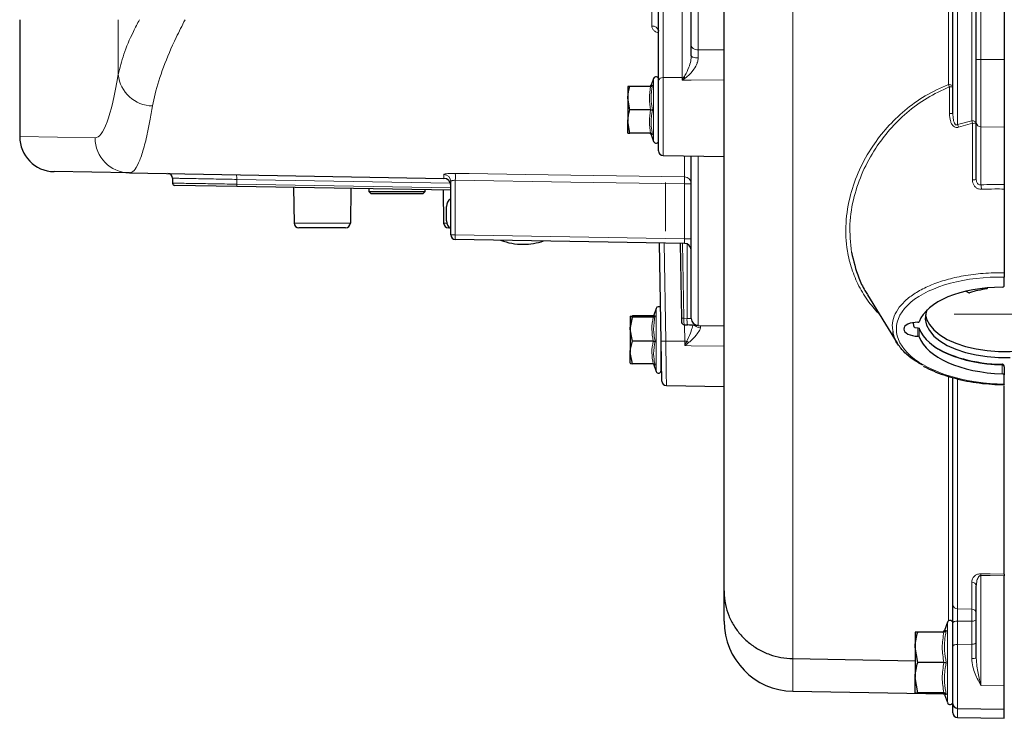
# Model space of a CAD drawing. Units: millimetres. Extents: x 482 to 2792, y 204 to 2308.
# Drawn here: x 574 to 785, y 204 to 354 of the extents above; entities that cross this region are included whole.
import ezdxf

# ---------------------------------------------------------------- set-up
doc = ezdxf.new("R2010")
doc.units = ezdxf.units.MM
doc.linetypes.add('CENTERX2', pattern=[20.32, 12.7, -2.54, 2.54, -2.54])
doc.layers.add('SLD-0', color=7, linetype='Continuous')

msp = doc.modelspace()

# ---------------------------------------------------------------- linework, layer by layer
at = {"color": 7, "linetype": 'Continuous', "lineweight": 18}
for p, q in [((739.63, 573.26), (739.63, 216.83)), ((719.36, 436.02), (719.36, 347.05)), ((779.87, 370.02), (779.87, 345.02)), ((709.41, 352.17), (709.41, 364.44)), ((711.87, 364.26), (711.87, 341.14)), ((715.92, 341.19), (715.92, 364.26)), ((772.91, 339.66), (772.91, 361.16)), ((774.87, 360.2), (774.87, 331.08)), ((777.91, 331.91), (777.91, 360.14)), ((574.13, 353.52), (574.13, 328.52)), ((595.23, 341.78), (595.23, 353.52)), ((779.87, 345.02), (778.89, 345.02)), ((779.87, 345.02), (784.89, 345.02)), ((779.87, 345.02), (779.87, 330.6)), ((709.82, 327.49), (709.82, 340.97)), ((711.87, 341.14), (715.92, 341.19)), ((711.87, 341.14), (711.87, 324.45)), ((715.92, 340.6), (715.92, 341.19)), ((774.87, 331.08), (777.91, 331.91)), ((778.05, 331.36), (775.08, 330.53)), ((779.87, 330.6), (784.89, 330.52)), ((779.87, 330.6), (779.87, 318.19)), ((574.13, 328.52), (590.27, 328.24)), ((716.41, 319.9), (716.41, 324.38)), ((719.36, 324.32), (719.36, 288.12)), ((664.91, 319.57), (664.91, 320.39)), ((666.3, 318.56), (620.58, 319.36)), ((620.58, 319.36), (620.58, 318.33)), ((620.58, 318.33), (666.39, 317.53)), ((667.37, 319.16), (667.37, 307.52)), ((716.41, 318.41), (717.89, 318.41)), ((716.41, 306.67), (716.41, 318.41)), ((632.87, 310), (644.9, 310)), ((664.87, 310), (665.55, 310)), ((666.39, 307.52), (667.37, 307.52)), ((667.37, 307.52), (716.41, 306.67)), ((712.05, 305.75), (712.42, 284.77)), ((716.02, 305.68), (716.3, 289.64)), ((716.41, 306.67), (717.89, 306.67)), ((716.97, 289.63), (716.97, 305.55)), ((781.19, 295.99), (781.19, 296.14)), ((710.37, 278.28), (710.37, 291.76)), ((716.3, 289.64), (716.97, 289.63)), ((716.47, 284.76), (716.41, 288.24)), ((765.43, 288.17), (765.43, 288.53)), ((766.38, 285.8), (766.38, 287.57)), ((766.67, 287.44), (766.67, 285.67)), ((712.42, 284.77), (716.47, 284.76)), ((716.49, 283.79), (716.47, 284.76)), ((784.4, 279.68), (784.4, 279.68)), ((784.4, 277.78), (784.4, 279.68)), ((772.91, 224.88), (772.91, 277.15)), ((774.87, 276.62), (774.87, 227.47)), ((779.87, 234.63), (779.87, 211.06)), ((777.91, 227.44), (777.91, 233.21)), ((772.72, 207.42), (772.72, 224.63)), ((774.87, 224.88), (774.87, 219.89)), ((777.91, 219.91), (777.91, 224.85)), ((774.87, 219.89), (777.91, 219.91)), ((774.87, 219.89), (774.87, 206.2)), ((777.91, 216.88), (777.91, 219.91)), ((739.63, 216.83), (739.63, 209.86)), ((779.87, 211.06), (784.89, 211.02)), ((774.87, 206.2), (774.87, 204.25))]:
    msp.add_line(p, q, dxfattribs=at)
at = {"color": 7, "linetype": 'Continuous', "lineweight": 25}
for p, q in [((724.89, 231.33), (724.89, 567.36)), ((717.89, 348.02), (717.89, 436.18)), ((784.89, 370.02), (784.89, 345.02)), ((710.89, 340.43), (710.89, 363.45)), ((778.89, 345.02), (778.89, 363.78)), ((773.89, 333.45), (773.89, 361.2)), ((574.12, 353.52), (574.12, 328.52)), ((717.89, 345.79), (717.89, 348.02)), ((778.89, 331.51), (778.89, 345.02)), ((784.89, 345.02), (784.89, 330.52)), ((709.82, 340.97), (709.29, 339.52)), ((709.36, 339.5), (709.35, 339.49)), ((710.89, 325.45), (710.89, 340.43)), ((704.29, 339.23), (704.29, 336.73)), ((709.17, 339.23), (704.73, 339.23)), ((704.73, 334.23), (704.29, 336.73)), ((704.29, 336.73), (704.29, 331.73)), ((709.17, 334.23), (704.73, 334.23)), ((704.73, 329.23), (704.29, 331.73)), ((704.29, 329.23), (704.29, 331.73)), ((778.89, 319.3), (778.89, 331.51)), ((709.17, 329.23), (704.73, 329.23)), ((709.29, 328.94), (709.82, 327.49)), ((709.36, 328.96), (709.35, 328.96)), ((784.89, 330.52), (784.89, 318.25)), ((574.13, 328.52), (574.12, 328.52)), ((711.87, 324.45), (724.89, 324.23)), ((717.89, 289.62), (717.89, 324.35)), ((597.61, 320.74), (581.47, 321.02)), ((597.61, 320.74), (664.91, 319.57)), ((606.82, 319.62), (606.84, 318.56)), ((666.39, 307.52), (666.39, 318.9)), ((620.61, 317.84), (607.33, 318.07)), ((666.39, 317.04), (620.61, 317.84)), ((632.74, 317.63), (632.87, 310)), ((645.03, 317.41), (644.9, 310)), ((648.89, 317.35), (648.89, 316.77)), ((648.89, 316.77), (649.39, 316.27)), ((648.89, 316.77), (660.89, 316.77)), ((660.39, 316.27), (649.39, 316.27)), ((660.39, 316.27), (660.89, 316.77)), ((660.89, 316.77), (660.89, 317.14)), ((664.75, 317.07), (664.87, 310)), ((784.89, 317.3), (784.89, 299.38)), ((665.49, 310.49), (665.49, 313.55)), ((643.9, 309.02), (633.87, 309.02)), ((666.13, 309.02), (665.87, 309.02)), ((716.41, 305.67), (667.37, 306.53)), ((711.43, 284.77), (711.07, 305.76)), ((715.85, 289.64), (715.57, 305.68)), ((784.89, 296.52), (784.89, 298.46)), ((781.11, 296.13), (781.19, 295.99)), ((781.19, 295.98), (781.19, 296.14)), ((755.58, 294.69), (761.98, 284.29)), ((710.37, 291.76), (709.84, 290.32)), ((705.28, 290.14), (704.83, 287.71)), ((704.84, 290.03), (704.83, 290.02)), ((704.83, 290.02), (704.83, 287.33)), ((709.72, 290.14), (705.28, 290.14)), ((709.72, 289.89), (705.28, 289.89)), ((709.91, 290.29), (709.91, 290.29)), ((715.86, 288.77), (715.85, 289.64)), ((705.28, 284.76), (704.83, 287.33)), ((704.83, 287.33), (704.83, 282.33)), ((716.34, 288.24), (716.37, 288.24)), ((716.37, 288.24), (717.04, 288.23)), ((717.15, 288.23), (717.04, 288.23)), ((719.36, 288.12), (718.53, 288.13)), ((719.36, 288.12), (724.89, 288.02)), ((709.72, 284.76), (705.28, 284.76)), ((711.43, 278.47), (711.43, 284.77)), ((711.58, 276.22), (711.43, 284.77)), ((705.28, 279.9), (704.83, 282.33)), ((704.83, 280.03), (704.83, 282.33)), ((711.43, 282.02), (711.48, 282.02)), ((704.83, 280.02), (704.84, 280.02)), ((709.72, 279.9), (705.28, 279.9)), ((709.84, 279.72), (710.37, 278.28)), ((709.91, 279.75), (709.91, 279.76)), ((784.89, 279.26), (784.89, 277.52)), ((773.89, 228.37), (773.89, 276.9)), ((784.89, 275.58), (784.89, 277.52)), ((712.56, 275.24), (724.89, 275.02)), ((784.89, 234.94), (784.89, 275.18)), ((784.89, 211.02), (784.89, 234.56)), ((778.89, 216.97), (778.89, 232.33)), ((724.89, 224.86), (724.89, 231.33)), ((772.72, 224.63), (772.09, 222.88)), ((773.89, 219.5), (773.89, 224.48)), ((765.79, 222.52), (765.79, 219.27)), ((771.95, 222.52), (766.37, 222.52)), ((772.16, 222.86), (772.14, 222.85)), ((766.37, 216.02), (765.79, 219.27)), ((765.79, 219.27), (765.79, 212.77)), ((773.89, 207.2), (773.89, 219.5)), ((739.63, 216.83), (765.79, 216.39)), ((771.95, 216.02), (766.37, 216.02)), ((766.37, 209.52), (765.79, 212.77)), ((765.79, 209.52), (765.79, 212.77)), ((784.89, 206.02), (784.89, 211.02)), ((739.63, 209.86), (772.16, 209.29)), ((771.95, 209.52), (766.37, 209.52)), ((772.09, 209.16), (772.72, 207.42)), ((772.16, 209.19), (772.14, 209.19)), ((773.89, 205.25), (773.89, 207.2)), ((774.87, 206.2), (784.89, 206.02)), ((784.89, 204.07), (784.89, 206.02)), ((774.87, 204.25), (784.89, 204.07))]:
    msp.add_line(p, q, dxfattribs=at)
at = {"color": 7, "linetype": 'Continuous', "lineweight": 18, "flags": 128}
for points in [[(717.89, 348.02), (717.92, 347.83), (718, 347.65), (718.14, 347.49), (718.32, 347.34), (718.54, 347.22), (718.8, 347.13), (719.07, 347.08), (719.36, 347.05)], [(717.89, 345.79), (717.92, 345.7), (718, 345.62), (718.13, 345.54), (718.32, 345.48), (718.54, 345.42), (718.79, 345.38), (719.07, 345.35), (719.36, 345.34)], [(719.36, 347.05), (721.38, 347.05), (724.89, 347.05)], [(724.89, 340.64), (717.89, 340.61), (715.92, 340.6)], [(772.91, 339.66), (773.1, 339.65), (773.28, 339.62), (773.45, 339.57), (773.6, 339.51), (773.72, 339.44), (773.81, 339.35), (773.87, 339.26), (773.89, 339.17)], [(777.91, 331.91), (778.1, 331.9), (778.28, 331.87), (778.45, 331.82), (778.6, 331.76), (778.72, 331.68), (778.81, 331.59), (778.87, 331.5), (778.89, 331.4)], [(667.37, 320.65), (670.37, 320.61), (682.37, 320.42), (716.41, 319.9)], [(716.41, 318.41), (692.12, 318.79), (667.37, 319.16)], [(765.43, 288.17), (765.47, 288.16), (765.5, 288.15)], [(724.89, 283.69), (717.89, 283.77), (716.49, 283.79)], [(784.4, 279.68), (784.4, 279.73), (784.4, 279.77), (784.4, 279.8), (784.4, 279.82), (784.4, 279.83), (784.39, 279.83), (784.39, 279.82), (784.39, 279.79)], [(779.87, 235), (781.87, 234.98), (784.89, 234.94)], [(784.89, 234.56), (781.89, 234.6), (779.87, 234.63)], [(774.87, 227.47), (777.89, 227.44), (777.91, 227.44)], [(773.89, 224.48), (773.91, 224.56), (773.96, 224.63), (774.05, 224.7), (774.17, 224.76), (774.32, 224.81), (774.49, 224.84), (774.68, 224.87), (774.87, 224.88)], [(777.91, 224.85), (776.36, 224.86), (774.87, 224.88)], [(777.91, 224.85), (778.1, 224.86), (778.28, 224.88), (778.45, 224.92), (778.6, 224.97), (778.72, 225.03), (778.81, 225.09), (778.87, 225.17), (778.89, 225.24)], [(773.89, 219.5), (773.91, 219.57), (773.96, 219.64), (774.05, 219.71), (774.17, 219.77), (774.32, 219.82), (774.49, 219.86), (774.68, 219.88), (774.87, 219.89)], [(777.91, 219.91), (778.1, 219.92), (778.28, 219.94), (778.45, 219.98), (778.6, 220.03), (778.72, 220.09), (778.81, 220.15), (778.87, 220.23), (778.89, 220.3)]]:
    msp.add_lwpolyline(points, dxfattribs=at)
at = {"color": 7, "linetype": 'Continuous', "lineweight": 25, "flags": 128}
for points in [[(777.29, 295.12), (776.74, 295.37), (776.61, 295.42)], [(781.19, 295.99), (781.19, 295.98), (781.19, 295.97), (781.19, 295.96), (781.18, 295.96), (781.17, 295.95), (781.15, 295.94), (781.14, 295.94), (781.12, 295.93)], [(768.32, 291.42), (768.08, 290.66), (767.98, 289.43), (768.24, 288.2), (768.85, 287), (769.82, 285.85), (771.1, 284.8), (772.68, 283.84), (774.52, 283.01), (776.59, 282.33), (778.83, 281.8), (781.2, 281.44), (783.65, 281.26), (786.13, 281.26)], [(768.02, 290.35), (768.24, 289.49), (768.85, 288.29), (769.82, 287.15), (771.1, 286.09), (772.68, 285.14), (774.52, 284.31), (776.59, 283.63), (778.83, 283.1), (781.2, 282.74), (783.65, 282.56), (786.13, 282.56), (788.58, 282.74), (790.95, 283.1), (793.19, 283.63), (795.25, 284.31), (797.09, 285.14), (798.67, 286.09), (799.96, 287.15), (800.92, 288.29), (801.54, 289.49), (801.76, 290.35)], [(765.6, 287.76), (765.43, 288.56), (765.41, 288.73)], [(766.66, 287.52), (766.64, 287.56), (766.63, 287.58)], [(766.66, 287.52), (766.67, 287.49), (766.67, 287.44)]]:
    msp.add_lwpolyline(points, dxfattribs=at)
at = {"color": 7, "linetype": 'Continuous', "lineweight": 18}
for centre, radius, start, end in [((709.56, 350.83), 1.35, 9.0685, 96.1313), ((602.63, 342.54), 7.45, 185.8953, 269.4925), ((711.76, 340.26), 0.887, 82.6999, 168.7745), ((715.89, 343.99), 2.8, 270.6898, 278.5054), ((715.09, 339.13), 2.42, 51.6823, 59.8072), ((769.14, 337.7), 4.25, 19.7102, 27.4818), ((773.29, 343.87), 4.74, 268.0916, 277.1976), ((773.3, 338.33), 4.91, 268.2171, 276.8188), ((770.81, 329.21), 4.46, 17.0891, 24.6943), ((771.95, 330.11), 6.22, 11.5448, 16.8466), ((778.23, 335.7), 4.35, 267.5215, 278.6317), ((779.84, 331.55), 0.955, 182.8887, 271.7427), ((597.75, 328.23), 7.49, 179.8846, 268.8931), ((664.89, 318.9), 1.5, 0.1744, 89.1815), ((639.09, 319.91), 28.29, 358.494, 1.506), ((617.71, 319.65), 2.88, 354.2173, 13.8981), ((622.01, 318.19), 1.44, 174.2173, 193.8981), ((716.39, 318.41), 1.49, 0.2589, 89.2687), ((687.83, 319.16), 28.59, 358.5109, 1.4891), ((778.25, 323.65), 4.39, 267.6615, 278.3328), ((775.81, 317.2), 4.18, 0.5196, 13.7145), ((681.7, 307.03), 14.34, 178.0016, 181.9984), ((716.08, 296.55), 6.91, 268.1085, 271.8915), ((724.62, 289.29), 7.66, 177.4384, 187.9435), ((719.83, 289.16), 1.55, 221.7352, 269.7486), ((765.03, 287.6), 0.975, 358.7323, 4.8193), ((812.09, 287.12), 45.71, 179.3058, 179.4382), ((766.42, 287.26), 0.314, 36.6257, 97.8307), ((712.01, 294.21), 9.45, 266.5133, 272.4695), ((717.74, 209.96), 74.82, 90.6127, 90.9759), ((722.27, 289.96), 7.44, 224.2835, 228.0534), ((781.75, 279.81), 2.65, 357.2749, 0.5136), ((753.62, 234.81), 26.25, 359.5931, 0.4069), ((777.95, 232.26), 0.943, 3.8164, 92.517), ((774.84, 228.42), 0.952, 183.0631, 271.8919), ((777.94, 226.49), 0.952, 3.0659, 91.8942), ((778.15, 219.76), 2.89, 265.2136, 284.8886)]:
    msp.add_arc(centre, radius, start, end, dxfattribs=at)
at = {"color": 7, "linetype": 'Continuous', "lineweight": 25}
for centre, radius, start, end in [((708.91, 339.63), 0.4, 276.9238, 344.4452), ((710.34, 340.78), 0.55, 0, 160), ((708.91, 328.83), 0.4, 16.3504, 83.1033), ((710.34, 327.68), 0.55, 200, 0), ((711.89, 325.45), 1, 180, 269), ((605.83, 319.6), 1, 1, 89), ((607.34, 318.57), 0.5, 181, 269), ((664.89, 318.07), 1.5, 0, 89), ((667.49, 313.55), 2, 123.367, 180), ((633.87, 310.02), 1, 181, 270), ((643.9, 310.02), 1, 270, 359), ((665.87, 310.02), 1, 181, 270), ((667.49, 310.49), 2, 180, 236.633), ((667.39, 307.52), 1, 180, 269), ((681.89, 319.03), 13.56, 249.1872, 270.0457), ((681.89, 319.03), 13.56, 270.0457, 288.8128), ((716.39, 304.17), 1.5, 0, 89), ((777.37, 295.28), 0.175, 244.2953, 287.4468), ((784.21, 273.26), 22.88, 97.7566, 107.2614), ((710.88, 291.57), 0.55, 39.3573, 160), ((719.39, 289.62), 1.5, 180, 269), ((710.88, 278.47), 0.55, 200, 0), ((784.75, 279.79), 0.353, 172.6056, 179.1405), ((712.58, 276.24), 1, 181, 268.7834), ((739.89, 224.86), 15, 180, 269), ((773.29, 224.42), 0.6, 14.4096, 160), ((771.61, 223.02), 0.5, 276.6593, 343.7296), ((771.61, 209.02), 0.5, 17.0037, 83.369), ((773.29, 207.62), 0.6, 200, 360), ((774.89, 207.2), 1, 180, 269), ((774.89, 205.25), 1, 180, 269)]:
    msp.add_arc(centre, radius, start, end, dxfattribs=at)
at = {"color": 7, "linetype": 'Continuous', "lineweight": 18}
for centre, major_axis, ratio, start_param, end_param in [((590.28, 453.02), (0, 124.78), 0.087489, 3.140066, 3.611677), ((784.6, 303.69), (34.31, -0.63), 0.424521, 1.570139, 1.71681), ((716.39, 306.67), (-0.03, 1), 0.026125, 3.140452, 4.710944), ((784.67, 287.02), (22.89, -0.46), 0.499828, 1.571212, 4.732118), ((716.35, 289.67), (-0.01, 1.5), 0.028931, 1.589094, 2.82828), ((716.89, 289.66), (1, -0.044), 0.026229, 4.800787, 6.284331), ((766.39, 289.07), (3, -0.03), 0.499954, 4.589006, 4.715474), ((784.39, 279.26), (0.5, 0), 0.84641, 0, 1.544477)]:
    msp.add_ellipse(centre, major_axis=major_axis, ratio=ratio, start_param=start_param, end_param=end_param, dxfattribs=at)
at = {"color": 7, "linetype": 'Continuous', "lineweight": 25}
for centre, major_axis, ratio, start_param, end_param in [((581.6, 328.52), (0.02, 7.5), 0.996194, 1.573114, 3.126524), ((784.89, 287.02), (18.5, -0.37), 0.499848, 1.607188, 2.97522), ((784.39, 296.53), (0.5, -0.01), 0.499848, 4.748781, 6.293259), ((766.39, 287.3), (3, -0.06), 0.499848, 1.583327, 4.720005), ((766.38, 288.95), (0.3, -0.006), 0.499848, 4.724919, 6.116813), ((784.89, 288.93), (18.5, -0.19), 0.499961, 3.323158, 4.691003), ((766.38, 285.65), (0.3, -0.006), 0.499848, 0.186519, 1.578413), ((784.89, 287.02), (18.5, -0.37), 0.499848, 3.328111, 4.696143), ((784.89, 289.19), (18.8, -0.19), 0.499962, 3.773331, 4.690921), ((784.39, 277.53), (0.5, -0.01), 0.499848, 0.010073, 1.554551)]:
    msp.add_ellipse(centre, major_axis=major_axis, ratio=ratio, start_param=start_param, end_param=end_param, dxfattribs=at)
at = {"color": 7, "linetype": 'Continuous', "lineweight": 18}
for points, knots in [([(595.23, 341.78), (595.58, 343.2), (596.29, 346.05), (597.93, 350.05), (599.32, 352.68), (599.76, 353.52)], [0, 0, 0, 0, 0.404173, 0.810489, 1, 1, 1, 1]), ([(609.53, 353.52), (608.88, 352.25), (607.04, 348.65), (604.81, 343.31), (603.21, 338.49), (602.73, 335.94), (602.57, 335.1)], [0, 0, 0, 0, 0.180734, 0.509809, 0.837705, 1, 1, 1, 1]), ([(710.89, 350.7), (710.79, 350.72), (710.42, 350.81), (709.93, 351.13), (709.5, 351.62), (709.44, 351.99), (709.41, 352.17)], [0, 0, 0, 0, 0.112719, 0.409192, 0.704944, 1, 1, 1, 1]), ([(716.3, 341.22), (716.38, 341.34), (716.79, 341.98), (717.29, 343.12), (717.79, 344.57), (717.86, 345.43), (717.89, 345.79)], [0, 0, 0, 0, 0.098756, 0.512131, 0.797881, 1, 1, 1, 1]), ([(719.36, 347.05), (719.36, 346.64), (719.36, 346.1), (719.36, 345.48), (719.36, 345.34)], [0, 0, 0, 0, 0.773827, 1, 1, 1, 1]), ([(719.36, 345.34), (719.32, 345.03), (719.29, 344.66), (719, 343.83), (718.34, 342.68), (717.41, 341.64), (716.72, 341.13), (716.59, 341.03)], [0, 0, 0, 0, 0.175413, 0.211106, 0.493262, 0.898614, 1, 1, 1, 1]), ([(709.59, 339.51), (709.54, 339.28), (709.31, 338.13), (709.2, 336.34), (709.48, 334.83), (709.59, 334.23)], [0, 0, 0, 0, 0.130523, 0.655233, 1, 1, 1, 1]), ([(709.35, 339.49), (709.33, 339.49), (709.27, 339.49), (709.45, 339.5), (709.59, 339.51)], [0, 0, 0, 0, 0.255375, 1, 1, 1, 1]), ([(715.92, 340.6), (715.92, 340.61), (716.05, 340.81), (716.18, 341.02), (716.3, 341.22)], [0, 0, 0, 0, 0.01569, 1, 1, 1, 1]), ([(716.59, 341.03), (716.37, 340.88), (716.15, 340.74), (715.93, 340.61), (715.92, 340.6)], [0, 0, 0, 0, 0.985966, 1, 1, 1, 1]), ([(758.23, 290.38), (757.42, 291.28), (755.68, 293.21), (753.69, 296.52), (752.14, 300.18), (751.05, 304.67), (750.79, 310.02), (751.74, 315.88), (753.74, 321.42), (756.43, 326.26), (759.73, 330.53), (763.48, 334.17), (767.83, 337.37), (771.21, 338.9), (772.91, 339.66)], [0, 0, 0, 0, 0.061105, 0.131885, 0.202979, 0.273815, 0.381018, 0.48826, 0.583557, 0.678836, 0.758803, 0.838726, 0.919411, 1, 1, 1, 1]), ([(709.17, 334.23), (709.04, 335.05), (708.78, 336.71), (709.04, 338.38), (709.17, 339.23)], [0, 0, 0, 0, 0.4922436, 1, 1, 1, 1]), ([(773.14, 339.13), (771.5, 338.39), (768.19, 336.87), (763.95, 333.69), (760.27, 330.05), (757.08, 325.83), (754.45, 321.01), (752.56, 315.55), (751.58, 309.71), (751.98, 305.77), (752.18, 303.78)], [0, 0, 0, 0, 0.109103, 0.221802, 0.330831, 0.442115, 0.57199, 0.704831, 0.850299, 1, 1, 1, 1]), ([(773.15, 333.42), (773.15, 334.09), (773.14, 335.99), (773.14, 337.89), (773.14, 339.13)], [0, 0, 0, 0, 0.349935, 1, 1, 1, 1]), ([(602.57, 335.1), (602.38, 334), (602.01, 331.81), (601.33, 328.5), (600.52, 325.32), (599.57, 322.71), (598.6, 321.04), (597.94, 320.84), (597.61, 320.74)], [0, 0, 0, 0, 0.119929, 0.240241, 0.42713, 0.614019, 0.807009, 1, 1, 1, 1]), ([(709.17, 329.23), (709.04, 330.05), (708.78, 331.71), (709.04, 333.38), (709.17, 334.23)], [0, 0, 0, 0, 0.492244, 1, 1, 1, 1]), ([(709.59, 334.23), (709.54, 334), (709.31, 332.87), (709.2, 331.08), (709.48, 329.55), (709.59, 328.95)], [0, 0, 0, 0, 0.130523, 0.655233, 1, 1, 1, 1]), ([(775.08, 330.53), (774.97, 330.5), (774.74, 330.44), (774.37, 330.5), (773.95, 330.75), (773.59, 331.23), (773.23, 332.14), (773.18, 332.89), (773.15, 333.42)], [0, 0, 0, 0, 0.084422, 0.180997, 0.277762, 0.446565, 0.614584, 1, 1, 1, 1]), ([(773.89, 333.45), (773.9, 333.01), (773.92, 332.39), (774.1, 331.62), (774.26, 331.25), (774.43, 331.08), (774.53, 331.02), (774.61, 331), (774.73, 331.01), (774.81, 331.04), (774.86, 331.07), (774.87, 331.08)], [0, 0, 0, 0, 0.452158, 0.633652, 0.792685, 0.847909, 0.867475, 0.909311, 0.935246, 0.988628, 1, 1, 1, 1]), ([(778.07, 319.26), (778.07, 321.12), (778.06, 325.15), (778.05, 329.18), (778.05, 331.36)], [0, 0, 0, 0, 0.461651, 1, 1, 1, 1]), ([(709.59, 328.95), (709.54, 328.95), (709.36, 328.96), (709.36, 328.96), (709.36, 328.96)], [0, 0, 0, 0, 0.2610501, 1, 1, 1, 1]), ([(667.37, 320.65), (667.21, 320.65), (666.76, 320.66), (666.07, 320.63), (665.43, 320.57), (665, 320.49), (664.94, 320.43), (664.91, 320.39)], [0, 0, 0, 0, 0.128374, 0.345811, 0.564112, 0.782322, 1, 1, 1, 1]), ([(620.58, 319.36), (619.91, 319.37), (618.42, 319.4), (616.16, 319.44), (613.9, 319.49), (611.84, 319.52), (610.09, 319.56), (608.66, 319.58), (607.62, 319.6), (606.95, 319.61), (606.87, 319.62), (606.82, 319.62)], [0, 0, 0, 0, 0.089805, 0.201879, 0.317202, 0.429274, 0.544597, 0.656652, 0.771958, 0.884339, 1, 1, 1, 1]), ([(606.84, 318.56), (606.85, 318.56), (606.89, 318.56), (607.41, 318.55), (608.65, 318.53), (610.05, 318.51), (611.81, 318.48), (613.83, 318.45), (616.1, 318.41), (618.37, 318.37), (619.9, 318.34), (620.58, 318.33)], [0, 0, 0, 0, 0.044896, 0.226018, 0.33809, 0.453413, 0.565486, 0.680808, 0.792897, 0.908235, 1, 1, 1, 1]), ([(666.39, 318.9), (666.4, 318.94), (666.42, 319), (666.59, 319.08), (666.85, 319.14), (667.13, 319.17), (667.3, 319.17), (667.37, 319.16)], [0, 0, 0, 0, 0.222182, 0.442899, 0.660444, 0.874273, 1, 1, 1, 1]), ([(778.07, 319.26), (778.09, 319.04), (778.12, 318.61), (778.4, 318.03), (778.82, 317.57), (779.38, 317.27), (779.78, 317.25), (779.99, 317.24)], [0, 0, 0, 0, 0.205392, 0.409542, 0.60676, 0.804089, 1, 1, 1, 1]), ([(779.87, 318.19), (779.77, 318.19), (779.57, 318.19), (779.38, 318.29), (779.21, 318.42), (779.05, 318.61), (778.91, 318.94), (778.9, 319.18), (778.89, 319.3)], [0, 0, 0, 0, 0.1881462, 0.3479984, 0.3753621, 0.5671518, 0.7768622, 1, 1, 1, 1]), ([(784.89, 317.3), (784.22, 317.3), (782.58, 317.33), (780.95, 317.27), (779.99, 317.24)], [0, 0, 0, 0, 0.407238, 1, 1, 1, 1]), ([(761.07, 286.81), (760.99, 287.24), (760.79, 288.34), (761.24, 290.1), (762.32, 292.03), (764.04, 293.81), (766.36, 295.43), (769.18, 296.81), (772.47, 297.94), (776.2, 298.79), (780.39, 299.34), (783.37, 299.37), (784.89, 299.38)], [0, 0, 0, 0, 0.064682, 0.167341, 0.267102, 0.369755, 0.469522, 0.572181, 0.671964, 0.774639, 0.885322, 1, 1, 1, 1]), ([(709.72, 289.89), (709.59, 289.93), (709.32, 290.02), (709.58, 290.1), (709.72, 290.14)], [0, 0, 0, 0, 0.492244, 1, 1, 1, 1]), ([(709.72, 284.76), (709.59, 285.61), (709.32, 287.31), (709.58, 289.02), (709.72, 289.89)], [0, 0, 0, 0, 0.492244, 1, 1, 1, 1]), ([(710.13, 290.16), (710.09, 289.93), (709.86, 288.75), (709.74, 286.92), (710.02, 285.37), (710.13, 284.75)], [0, 0, 0, 0, 0.130523, 0.655233, 1, 1, 1, 1]), ([(709.91, 290.29), (709.88, 290.27), (709.81, 290.22), (710, 290.19), (710.13, 290.16)], [0, 0, 0, 0, 0.322988, 1, 1, 1, 1]), ([(716.94, 284.77), (716.99, 284.86), (717.35, 285.56), (717.83, 286.74), (718.12, 287.72), (718.24, 288.11)], [0, 0, 0, 0, 0.079948, 0.625682, 1, 1, 1, 1]), ([(719.83, 287.61), (719.8, 287.46), (719.77, 287.28), (719.49, 286.77), (718.85, 285.95), (717.99, 285.02), (717.38, 284.5), (717.3, 284.43)], [0, 0, 0, 0, 0.185474, 0.223262, 0.518985, 0.935767, 1, 1, 1, 1]), ([(719.82, 288.11), (719.82, 288.06), (719.82, 288), (719.83, 287.69), (719.83, 287.61)], [0, 0, 0, 0, 0.747424, 1, 1, 1, 1]), ([(766, 287.58), (765.93, 287.59), (765.8, 287.62), (765.62, 287.74), (765.49, 287.9), (765.44, 288.06), (765.43, 288.14), (765.43, 288.17)], [0, 0, 0, 0, 0.2206195, 0.4457061, 0.6809007, 0.9079563, 1, 1, 1, 1]), ([(709.72, 279.9), (709.59, 280.7), (709.32, 282.32), (709.58, 283.94), (709.72, 284.76)], [0, 0, 0, 0, 0.492244, 1, 1, 1, 1]), ([(710.13, 284.75), (710.09, 284.53), (709.86, 283.43), (709.74, 281.69), (710.02, 280.2), (710.13, 279.61)], [0, 0, 0, 0, 0.130523, 0.655233, 1, 1, 1, 1]), ([(712.42, 284.77), (712.43, 284.1), (712.45, 282.33), (712.5, 279.64), (712.53, 277.18), (712.56, 275.54), (712.56, 275.35), (712.56, 275.25)], [0, 0, 0, 0, 0.133609, 0.351919, 0.570225, 0.788508, 1, 1, 1, 1]), ([(716.49, 283.79), (716.49, 283.8), (716.64, 284.12), (716.79, 284.45), (716.94, 284.77)], [0, 0, 0, 0, 0.012761, 1, 1, 1, 1]), ([(717.3, 284.43), (717.03, 284.22), (716.76, 284.01), (716.49, 283.79), (716.49, 283.79)], [0, 0, 0, 0, 0.988599, 1, 1, 1, 1]), ([(710.13, 279.61), (710.09, 279.62), (709.91, 279.67), (709.91, 279.72), (709.91, 279.75)], [0, 0, 0, 0, 0.282741, 1, 1, 1, 1]), ([(777.91, 233.21), (777.95, 233.53), (778.02, 233.98), (778.49, 234.52), (778.88, 234.79), (779.33, 234.95), (779.66, 235), (779.84, 235), (779.87, 235)], [0, 0, 0, 0, 0.436451, 0.610644, 0.785965, 0.881902, 0.978853, 1, 1, 1, 1]), ([(778.89, 232.33), (778.91, 232.73), (778.94, 233.3), (779.17, 233.98), (779.36, 234.33), (779.56, 234.53), (779.71, 234.6), (779.8, 234.63), (779.85, 234.63), (779.87, 234.63)], [0, 0, 0, 0, 0.484697, 0.669285, 0.840034, 0.919945, 0.955632, 0.986754, 1, 1, 1, 1]), ([(774.87, 227.47), (774.87, 227.35), (774.87, 227.11), (774.86, 226.54), (774.86, 225.89), (774.87, 225.31), (774.87, 224.99), (774.87, 224.88)], [0, 0, 0, 0, 0.2208559, 0.4416933, 0.6624917, 0.8832906, 1, 1, 1, 1]), ([(777.91, 224.85), (777.91, 224.96), (777.91, 225.28), (777.91, 225.86), (777.91, 226.52), (777.91, 227.09), (777.91, 227.32), (777.91, 227.44)], [0, 0, 0, 0, 0.116586, 0.337412, 0.558258, 0.779136, 1, 1, 1, 1]), ([(771.95, 216.02), (771.78, 217.09), (771.44, 219.25), (771.78, 221.42), (771.95, 222.52)], [0, 0, 0, 0, 0.4922071, 1, 1, 1, 1]), ([(772.47, 222.87), (772.41, 222.59), (772.13, 221.15), (771.96, 218.83), (772.32, 216.85), (772.47, 216.02)], [0, 0, 0, 0, 0.125752, 0.631058, 1, 1, 1, 1]), ([(772.14, 222.85), (772.13, 222.85), (772.04, 222.85), (772.28, 222.86), (772.47, 222.87)], [0, 0, 0, 0, 0.203346, 1, 1, 1, 1]), ([(771.95, 209.52), (771.78, 210.59), (771.44, 212.75), (771.78, 214.92), (771.95, 216.02)], [0, 0, 0, 0, 0.4922071, 1, 1, 1, 1]), ([(772.47, 216.02), (772.41, 215.74), (772.13, 214.32), (771.96, 212.01), (772.32, 210.01), (772.47, 209.17)], [0, 0, 0, 0, 0.125752, 0.631058, 1, 1, 1, 1]), ([(779.87, 211.06), (779.87, 211.07), (779.67, 211.44), (779.03, 212.68), (778.15, 214.61), (777.97, 216.26), (777.91, 216.88)], [0, 0, 0, 0, 0.0031228, 0.2224704, 0.7110213, 1, 1, 1, 1]), ([(778.89, 216.97), (778.92, 216.38), (779.01, 214.76), (779.45, 212.81), (779.77, 211.48), (779.87, 211.07), (779.87, 211.06)], [0, 0, 0, 0, 0.28286, 0.775065, 0.996737, 1, 1, 1, 1]), ([(772.47, 209.17), (772.41, 209.17), (772.17, 209.19), (772.17, 209.19), (772.16, 209.19)], [0, 0, 0, 0, 0.2515, 1, 1, 1, 1])]:
    msp.add_open_spline(points, degree=3, knots=knots, dxfattribs=at)
at = {"color": 7, "linetype": 'Continuous', "lineweight": 25}
for points, knots in [([(710.85, 351.2), (710.86, 351.19), (710.88, 351.17), (710.87, 351.09), (710.87, 351.04)], [0, 0, 0, 0, 0.495919, 1, 1, 1, 1]), ([(709.59, 339.51), (709.59, 339.51), (709.57, 339.47), (709.52, 339.39), (709.42, 339.3), (709.3, 339.24), (709.22, 339.23), (709.17, 339.23)], [0, 0, 0, 0, 0.007503, 0.267778, 0.528749, 0.76389, 1, 1, 1, 1]), ([(704.29, 336.73), (704.29, 336.79), (704.29, 337.63), (704.52, 338.46), (704.73, 339.23)], [0, 0, 0, 0, 0.070201, 1, 1, 1, 1]), ([(704.73, 339.23), (704.55, 339.23), (704.31, 339.23), (704.29, 339.23), (704.29, 339.23)], [0, 0, 0, 0, 0.768151, 1, 1, 1, 1]), ([(704.29, 331.73), (704.29, 331.79), (704.29, 332.63), (704.52, 333.46), (704.73, 334.23)], [0, 0, 0, 0, 0.070201, 1, 1, 1, 1]), ([(709.17, 334.23), (709.22, 334.23), (709.3, 334.23), (709.42, 334.23), (709.52, 334.23), (709.57, 334.23), (709.59, 334.23), (709.59, 334.23)], [0, 0, 0, 0, 0.23611, 0.471251, 0.732222, 0.992497, 1, 1, 1, 1]), ([(704.29, 329.23), (704.29, 329.23), (704.31, 329.23), (704.55, 329.23), (704.73, 329.23)], [0, 0, 0, 0, 0.231849, 1, 1, 1, 1]), ([(709.17, 329.23), (709.22, 329.22), (709.3, 329.21), (709.42, 329.15), (709.52, 329.06), (709.57, 328.99), (709.59, 328.95), (709.59, 328.95)], [0, 0, 0, 0, 0.23611, 0.471251, 0.732222, 0.992497, 1, 1, 1, 1]), ([(784.89, 318.25), (784.89, 318.2), (784.89, 318.08), (784.89, 317.8), (784.89, 317.52), (784.89, 317.35), (784.89, 317.3)], [0, 0, 0, 0, 0.284072, 0.568143, 0.85225, 1, 1, 1, 1]), ([(752.18, 303.78), (752.62, 301.92), (753.29, 299.09), (754.68, 296.13), (755.43, 294.99), (755.62, 294.71)], [0, 0, 0, 0, 0.591259, 0.897717, 1, 1, 1, 1]), ([(784.89, 299.38), (784.89, 299.27), (784.89, 299.04), (784.89, 298.74), (784.89, 298.55), (784.89, 298.48), (784.89, 298.46)], [0, 0, 0, 0, 0.306752, 0.613505, 0.920235, 1, 1, 1, 1]), ([(704.83, 290.02), (704.89, 290.05), (704.96, 290.09), (705.22, 290.14), (705.28, 290.14)], [0, 0, 0, 0, 0.788999, 1, 1, 1, 1]), ([(705.28, 289.89), (705.1, 289.92), (704.86, 289.96), (704.84, 290.01), (704.83, 290.02)], [0, 0, 0, 0, 0.768151, 1, 1, 1, 1]), ([(704.83, 287.33), (704.83, 287.39), (704.84, 288.25), (705.07, 289.1), (705.28, 289.89)], [0, 0, 0, 0, 0.070201, 1, 1, 1, 1]), ([(710.13, 290.16), (710.13, 290.16), (710.12, 290.12), (710.07, 290.05), (709.97, 289.96), (709.85, 289.9), (709.76, 289.89), (709.72, 289.89)], [0, 0, 0, 0, 0.007503, 0.267778, 0.528749, 0.76389, 1, 1, 1, 1]), ([(709.88, 290.3), (709.84, 290.24), (709.77, 290.11), (709.77, 290.12), (709.77, 290.13)], [0, 0, 0, 0, 0.54408, 1, 1, 1, 1]), ([(716.34, 288.24), (716.29, 288.25), (716.18, 288.27), (716.04, 288.36), (715.93, 288.49), (715.88, 288.63), (715.86, 288.73), (715.86, 288.77), (715.86, 288.77)], [0, 0, 0, 0, 0.206059, 0.41198, 0.621756, 0.841946, 0.993697, 1, 1, 1, 1]), ([(718.53, 288.13), (718.53, 288.13), (718.06, 288.14), (717.6, 288.18), (717.15, 288.23)], [0, 0, 0, 0, 0.005719, 1, 1, 1, 1]), ([(767.44, 279.62), (766.88, 279.92), (765.38, 280.72), (763.55, 282.25), (761.99, 284.13), (761.17, 285.67), (761.09, 286.58), (761.07, 286.81)], [0, 0, 0, 0, 0.152589, 0.408365, 0.656887, 0.912617, 1, 1, 1, 1]), ([(704.83, 282.33), (704.83, 282.39), (704.84, 283.21), (705.07, 284.02), (705.28, 284.76)], [0, 0, 0, 0, 0.0702006, 1, 1, 1, 1]), ([(709.72, 284.76), (709.76, 284.76), (709.85, 284.76), (709.97, 284.76), (710.07, 284.76), (710.12, 284.75), (710.13, 284.75), (710.13, 284.75)], [0, 0, 0, 0, 0.23611, 0.471251, 0.732222, 0.992497, 1, 1, 1, 1]), ([(704.83, 280.03), (704.84, 280.02), (704.86, 279.97), (705.1, 279.93), (705.28, 279.9)], [0, 0, 0, 0, 0.2318493, 1, 1, 1, 1]), ([(709.72, 279.9), (709.76, 279.89), (709.85, 279.89), (709.97, 279.82), (710.07, 279.73), (710.12, 279.65), (710.13, 279.61), (710.13, 279.61)], [0, 0, 0, 0, 0.23611, 0.471251, 0.732222, 0.992497, 1, 1, 1, 1]), ([(709.77, 279.91), (709.77, 279.91), (709.75, 279.92), (709.88, 279.9), (709.87, 279.77), (709.87, 279.75)], [0, 0, 0, 0, 0.219829, 0.929561, 1, 1, 1, 1]), ([(767.57, 279.41), (767.59, 279.39), (768.23, 279.01), (769.68, 278.36), (771.91, 277.49), (774.33, 276.78), (776.87, 276.2), (779.52, 275.78), (782.19, 275.53), (783.99, 275.45), (784.87, 275.44), (784.89, 275.44)], [0, 0, 0, 0, 0.00699, 0.15015, 0.293084, 0.435753, 0.578185, 0.720435, 0.862564, 0.99717, 1, 1, 1, 1]), ([(784.89, 279.26), (784.88, 279.32), (784.87, 279.46), (784.78, 279.63), (784.65, 279.76), (784.51, 279.82), (784.43, 279.83), (784.4, 279.83)], [0, 0, 0, 0, 0.231942, 0.484519, 0.701079, 0.901003, 1, 1, 1, 1]), ([(784.89, 279.26), (784.89, 279.26), (784.89, 279.23), (784.89, 279.21), (784.89, 279.2)], [0, 0, 0, 0, 0.17465, 1, 1, 1, 1]), ([(784.89, 275.58), (784.89, 275.53), (784.89, 275.45), (784.89, 275.46), (784.89, 275.46)], [0, 0, 0, 0, 0.64478, 1, 1, 1, 1]), ([(784.89, 234.94), (784.89, 234.87), (784.89, 234.77), (784.89, 234.62), (784.89, 234.56)], [0, 0, 0, 0, 0.627099, 1, 1, 1, 1]), ([(724.89, 231.33), (724.89, 231.3), (724.89, 230.31), (725.09, 228.52), (725.85, 226.03), (726.96, 223.84), (728.45, 221.84), (730.25, 220.13), (732.34, 218.71), (734.63, 217.68), (737.09, 216.99), (738.77, 216.88), (739.63, 216.83)], [0, 0, 0, 0, 0.004814, 0.131383, 0.238435, 0.348589, 0.455615, 0.565742, 0.672755, 0.782871, 0.889884, 1, 1, 1, 1]), ([(773.89, 224.48), (773.89, 224.65), (773.89, 225.13), (773.89, 226), (773.89, 226.98), (773.89, 227.84), (773.89, 228.19), (773.89, 228.37)], [0, 0, 0, 0, 0.1167, 0.337499, 0.55831, 0.779156, 1, 1, 1, 1]), ([(765.79, 219.27), (765.79, 219.35), (765.8, 220.45), (766.09, 221.52), (766.37, 222.52)], [0, 0, 0, 0, 0.070215, 1, 1, 1, 1]), ([(766.37, 222.52), (766.13, 222.52), (765.82, 222.52), (765.79, 222.52), (765.79, 222.52)], [0, 0, 0, 0, 0.758149, 1, 1, 1, 1]), ([(772.47, 222.87), (772.47, 222.87), (772.45, 222.82), (772.39, 222.73), (772.27, 222.61), (772.12, 222.54), (772.01, 222.53), (771.95, 222.52)], [0, 0, 0, 0, 0.0067129, 0.2676791, 0.5286892, 0.7638601, 1, 1, 1, 1]), ([(765.79, 212.77), (765.79, 212.85), (765.8, 213.95), (766.09, 215.02), (766.37, 216.02)], [0, 0, 0, 0, 0.070215, 1, 1, 1, 1]), ([(771.95, 216.02), (772.01, 216.02), (772.12, 216.02), (772.27, 216.02), (772.39, 216.02), (772.45, 216.02), (772.47, 216.02), (772.47, 216.02)], [0, 0, 0, 0, 0.23614, 0.471311, 0.732321, 0.993287, 1, 1, 1, 1]), ([(765.79, 209.52), (765.79, 209.52), (765.82, 209.52), (766.13, 209.52), (766.37, 209.52)], [0, 0, 0, 0, 0.241851, 1, 1, 1, 1]), ([(771.95, 209.52), (772.01, 209.52), (772.12, 209.51), (772.27, 209.43), (772.39, 209.32), (772.45, 209.22), (772.47, 209.17), (772.47, 209.17)], [0, 0, 0, 0, 0.23614, 0.471311, 0.732321, 0.993287, 1, 1, 1, 1])]:
    msp.add_open_spline(points, degree=3, knots=knots, dxfattribs=at)
at = {"layer": 'SLD-0', "linetype": 'CENTERX2', "lineweight": 18}
for p, q in [((712.33, 318.71), (712.33, 308.31)), ((786.89, 290.52), (772.87, 290.52))]:
    msp.add_line(p, q, dxfattribs=at)

doc.saveas('drawing.dxf')
